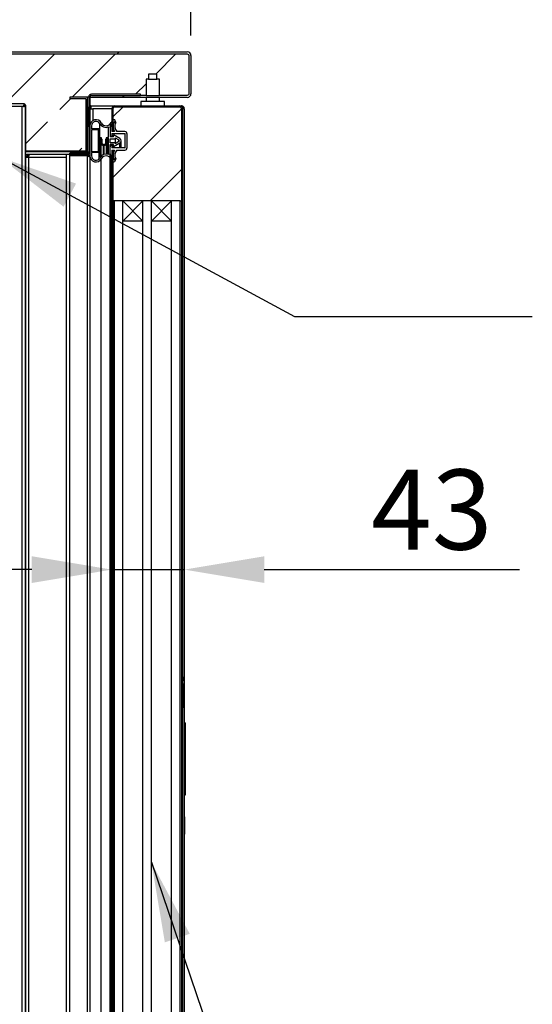
# Model space of a CAD drawing. Units: millimetres. Extents: x 2646 to 12476, y 1379 to 8322.
# Drawn here: x 8778 to 9082, y 6912 to 7496 of the extents above; entities that cross this region are included whole.
import ezdxf

# ---------------------------------------------------------------- set-up
doc = ezdxf.new("R2010")
doc.units = ezdxf.units.MM
doc.styles.add('ROMANS', font='romans.shx', dxfattribs={"oblique": 10})
doc.dimstyles.new('副本 (3) (7) 大', dxfattribs={"dimscale": 19, "dimtxt": 2.5, "dimasz": 2.5, "dimexe": 1.25, "dimexo": 0.625, "dimtad": 1, "dimdec": 0, "dimdsep": 46, "dimtxsty": 'ROMANS', "dimcen": 0, "dimclrd": 3, "dimclre": 3, "dimclrt": 3, "dimadec": 0, "dimazin": 0, "dimtfac": 1, "dimtdec": 0, "dimtmove": 0, "dimatfit": 3, "dimfxl": 0, "dimtolj": 1, "dimtzin": 0, "dimarcsym": 0})
pattern_1 = [(45, (-3496.934935210747, -38837.65628141125), (-17.96051224213831, 17.96051224213831), [])]

# ---------------------------------------------------------------- blocks, each defined once
blk = doc.blocks.new('AERT65465')
at = {"color": 5}
for p, q in [((28492.86487564869, 34849.89030764576), (28453.86487564869, 34849.89030764576)), ((28453.86487564869, 34122.39030764576), (28453.86487564869, 34849.89030764576)), ((28458.86487564869, 34122.39030764576), (28458.86487564869, 34849.89030764576)), ((28470.86487564869, 34122.39030764576), (28470.86487564869, 34849.89030764576)), ((28475.86487564869, 34122.39030764576), (28475.86487564869, 34849.89030764576)), ((28487.86487564869, 34122.39030764576), (28487.86487564869, 34849.89030764576)), ((28492.86487564869, 34122.39030764577), (28492.86487564869, 34849.89030764576)), ((28470.86487564869, 34837.89030764576), (28458.86487564869, 34837.89030764576)), ((28487.86487564869, 34837.89030764576), (28475.86487564869, 34837.89030764576))]:
    blk.add_line(p, q, dxfattribs=at)
for p, q in [((28470.86487564869, 34849.89030764576), (28458.86487564869, 34837.89030764576)), ((28470.86487564869, 34837.89030764576), (28458.86487564869, 34849.89030764576)), ((28487.86487564869, 34849.89030764576), (28475.86487564869, 34837.89030764576)), ((28487.86487564869, 34837.89030764576), (28475.86487564869, 34849.89030764576))]:
    blk.add_line(p, q)
blk = doc.blocks.new('*D48')
at = {"color": 3, "lineweight": -2, "transparency": 16777216}
for p, q in [((8379.792231094229, 7486.356611897783), (8379.792231094229, 7666.473058286552)), ((8879.792231094229, 7486.356611897783), (8879.792231094229, 7666.473058286552)), ((8427.292231094229, 7642.723058286552), (8832.292231094229, 7642.723058286552))]:
    blk.add_line(p, q, dxfattribs=at)
at = {"color": 3, "transparency": 16777216}
for points in [[(8427.292231094229, 7650.639724953219), (8427.292231094229, 7634.806391619885), (8379.792231094229, 7642.723058286552)], [(8832.292231094229, 7650.639724953219), (8832.292231094229, 7634.806391619885), (8879.792231094229, 7642.723058286552)]]:
    blk.add_solid(points, dxfattribs=at)
at = {"layer": 'Defpoints', "color": 0, "transparency": 16777216}
for p in [(8879.792231094229, 7642.723058286552), (8379.792231094229, 7474.481611897783), (8879.792231094229, 7474.481611897783)]:
    blk.add_point(p, dxfattribs=at)
at = {"color": 3, "transparency": 16777216, "insert": (8629.792231094229, 7678.348058286552), "char_height": 47.5, "attachment_point": 5, "style": 'ROMANS'}
blk.add_mtext('\\A1;500', dxfattribs=at)
blk = doc.blocks.new('*D49')
at = {"color": 3, "lineweight": -2, "transparency": 16777216}
for p, q in [((8832.792231094229, 7210.746862743319), (8832.792231094229, 7145.861428506592)), ((8875.792231094229, 7210.746862743319), (8875.792231094229, 7145.861428506592)), ((8785.292231094229, 7169.611428506592), (8737.792231094229, 7169.611428506592)), ((8832.792231094229, 7169.611428506592), (8875.792231094229, 7169.611428506592)), ((8923.292231094229, 7169.611428506592), (9074.768775959521, 7169.611428506592))]:
    blk.add_line(p, q, dxfattribs=at)
at = {"color": 3, "transparency": 16777216}
for points in [[(8785.292231094229, 7177.528095173259), (8785.292231094229, 7161.694761839925), (8832.792231094229, 7169.611428506592)], [(8923.292231094229, 7177.528095173259), (8923.292231094229, 7161.694761839925), (8875.792231094229, 7169.611428506592)]]:
    blk.add_solid(points, dxfattribs=at)
at = {"layer": 'Defpoints', "color": 0, "transparency": 16777216}
for p in [(8832.792231094229, 7222.621862743319), (8875.792231094229, 7222.621862743319), (8875.792231094229, 7169.611428506592)]:
    blk.add_point(p, dxfattribs=at)
at = {"color": 3, "transparency": 16777216, "insert": (9022.780503526874, 7205.236428506592), "char_height": 47.5, "attachment_point": 5, "style": 'ROMANS'}
blk.add_mtext('\\A1;43', dxfattribs=at)

msp = doc.modelspace()

# ---------------------------------------------------------------- hatches: boundary and pattern name
h = msp.add_hatch()
h.set_pattern_fill('ANSI31', color=256, scale=20, style=0)
h.set_pattern_definition([(45, (8370.73408944054, 3956.925141631269), (-44.90128060534578, 44.90128060534578), [])])
edge = h.paths.add_edge_path(flags=0)
edge.add_line((8392.292231094258, 7449.681611897737), (8392.292231094258, 7450.881611897734))
edge.add_line((8392.292231094258, 7450.881611897734), (8381.99223109427, 7450.881611897734))
edge.add_arc((8381.99223109427, 7451.881611897734), 0.999999999999994, 180, 270, ccw=False)
edge.add_line((8380.99223109427, 7451.881611897734), (8380.99223109427, 7474.481611897725))
edge.add_arc((8381.99223109427, 7474.48161189774), 1.000000000000029, 89.9999999999992, 180, ccw=False)
edge.add_line((8381.99223109427, 7475.48161189774), (8877.592231094275, 7475.48161189774))
edge.add_arc((8877.592231094275, 7474.48161189774), 1.000000000000029, -7.958078640513122e-13, 89.9999999999992, ccw=False)
edge.add_line((8878.592231094275, 7474.48161189774), (8878.592231094275, 7451.881611897748))
edge.add_arc((8877.592231094275, 7451.881611897734), 1.000000000000039, 270, 360, ccw=False)
edge.add_line((8877.592231094275, 7450.881611897734), (8839.792231094287, 7450.881611897734))
edge.add_line((8839.792231094258, 7450.881611897734), (8839.792231094258, 7449.681611897737))
edge.add_line((8839.792231094258, 7449.681611897737), (8877.592231094246, 7449.681611897737))
edge.add_arc((8877.592231094275, 7451.881611897734), 2.200000000000039, 270.0000000000008, 360.0000000000009)
edge.add_line((8879.792231094258, 7451.881611897734), (8879.792231094258, 7474.481611897725))
edge.add_arc((8877.592231094275, 7474.48161189774), 2.200000000000029, 0, 90)
edge.add_line((8877.592231094275, 7476.681611897737), (8381.99223109427, 7476.681611897737))
edge.add_arc((8381.99223109427, 7474.48161189774), 2.200000000000029, 90, 180)
edge.add_line((8379.792231094258, 7474.48161189774), (8379.792231094258, 7451.881611897748))
edge.add_arc((8381.99223109427, 7451.881611897734), 2.199999999999994, 180, 270.0000000000008)
edge.add_line((8381.99223109427, 7449.681611897737), (8392.292231094258, 7449.681611897737))
h = msp.add_hatch()
h.set_pattern_fill('ANSI31', color=256, scale=8)
h.set_pattern_definition(pattern_1)
edge = h.paths.add_edge_path()
edge.add_arc((8428.092231094246, 7444.081611897687), 1.699999999986028, 0.01091605573578211, 90)
edge.add_line((8428.092231094246, 7445.781611897684), (8417.792231094229, 7445.781611897684))
edge.add_line((8417.792231094229, 7445.781611897684), (8417.792231094229, 7445.081611897673))
edge.add_line((8417.792231094229, 7445.081611897673), (8428.092231094246, 7445.081611897673))
edge.add_arc((8428.092231094246, 7444.081611897673), 1, 0, 90, ccw=False)
edge.add_line((8429.092231094246, 7444.081611897673), (8429.092231094246, 6643.481611897667))
edge.add_arc((8428.092231094246, 6643.481611897667), 1, -90, 0, ccw=False)
edge.add_line((8428.092231094246, 6642.481611897667), (8417.792231094229, 6642.481611897667))
edge.add_line((8417.792231094229, 6642.481611897667), (8417.792231094229, 6640.581611897673))
edge.add_line((8417.792231094229, 6640.581611897673), (8805.792231094229, 6640.581611897673))
edge.add_line((8805.792231094229, 6640.581611897673), (8805.792231094229, 6641.281611897684))
edge.add_line((8805.792231094229, 6641.281611897684), (8807.792231094229, 6641.281611897684))
edge.add_line((8807.792231094229, 6641.281611897684), (8807.792231094229, 6640.981611897667))
edge.add_line((8807.792231094229, 6640.981611897667), (8818.092231094246, 6640.981611897667))
edge.add_arc((8818.092231094246, 6639.981611897667), 1, 0, 90, ccw=False)
edge.add_line((8819.092231094246, 6639.981611897667), (8819.092231094246, 6593.381611897676))
edge.add_arc((8818.092231094246, 6593.381611897676), 1, -90, 0, ccw=False)
edge.add_line((8818.092231094246, 6592.381611897676), (8381.49223109424, 6592.381611897676))
edge.add_arc((8381.49223109424, 6593.381611897676), 1, 180, 270, ccw=False)
edge.add_line((8380.49223109424, 6593.381611897676), (8380.49223109424, 7447.981611897667))
edge.add_arc((8381.49223109424, 7447.981611897667), 1, 90, 180, ccw=False)
edge.add_line((8381.49223109424, 7448.981611897667), (8391.792231094229, 7448.981611897667))
edge.add_line((8391.792231094229, 7448.981611897667), (8391.792231094229, 7449.681611897679))
edge.add_line((8391.792231094229, 7449.681611897679), (8392.292231094229, 7449.68161189778))
edge.add_line((8392.292231094229, 7449.68161189778), (8392.292231094229, 7450.881611897777))
edge.add_line((8392.292231094229, 7450.881611897777), (8381.99223109424, 7450.881611897777))
edge.add_arc((8381.99223109424, 7451.881611897777), 1, 180, 270, ccw=False)
edge.add_line((8380.99223109424, 7451.881611897777), (8380.99223109424, 7474.481611897783))
edge.add_arc((8381.99223109424, 7474.481611897783), 1, 90, 180, ccw=False)
edge.add_line((8381.99223109424, 7475.481611897783), (8877.592231094246, 7475.481611897783))
edge.add_arc((8877.592231094246, 7474.481611897783), 1, 0, 90, ccw=False)
edge.add_line((8878.592231094246, 7474.481611897783), (8878.592231094246, 7451.881611897777))
edge.add_arc((8877.592231094246, 7451.881611897777), 1, -90, 0, ccw=False)
edge.add_line((8877.592231094246, 7450.881611897777), (8861.092231094246, 7450.881611897777))
edge.add_line((8861.092231094246, 7450.881611897777), (8861.092231094246, 7460.487319050873))
edge.add_line((8861.092231094246, 7460.487319050873), (8859.592231094246, 7460.487319050873))
edge.add_line((8859.592231094246, 7460.487319050873), (8859.592231094246, 7463.487319050873))
edge.add_line((8859.592231094246, 7463.487319050873), (8854.592231094246, 7463.487319050873))
edge.add_line((8854.592231094246, 7463.487319050873), (8854.592231094246, 7460.487319050873))
edge.add_line((8854.592231094246, 7460.487319050873), (8853.092231094246, 7460.487319050873))
edge.add_line((8853.092231094246, 7460.487319050873), (8853.092231094246, 7450.881611897777))
edge.add_line((8853.092231094246, 7450.881611897777), (8849.792231094229, 7450.881611897777))
edge.add_line((8849.792231094229, 7450.881611897777), (8849.792231094229, 7451.581611897775))
edge.add_line((8849.792231094229, 7451.581611897775), (8820.792231094229, 7451.581611897775))
edge.add_arc((8820.792231094258, 7449.881611897792), 1.699999999982538, 90.0000000009809, 180.0000000004904)
edge.add_line((8819.092231094246, 7449.881611897777), (8807.792231094229, 7449.881611897777))
edge.add_line((8781.021520416127, 7445.781611897684), (8430.562941772447, 7445.781611897684))
edge.add_line((8430.562941772447, 7445.781611897684), (8430.562941772447, 7445.010901219583))
edge.add_line((8430.562941772447, 7445.010901219583), (8429.792231094229, 7445.010901219583))
edge.add_line((8429.792231094229, 7445.010901219583), (8429.792231094229, 7444.081935783594))
edge.add_line((8781.792231094229, 7417.081611897673), (8781.792231094229, 7445.010901219583))
edge.add_line((8781.792231094229, 7445.010901219583), (8781.021520416127, 7445.010901219583))
edge.add_line((8781.021520416127, 7445.010901219583), (8781.021520416127, 7445.781611897684))
edge.add_line((8817.292231094229, 7417.781611897684), (8781.792231094229, 7417.781611897684))
edge.add_line((8817.292231094229, 7448.881611897676), (8817.292231094229, 7416.581611897775))
edge.add_line((8817.292231094229, 7448.881611897676), (8807.792231094229, 7448.881611897676))
edge.add_line((8807.792231094229, 7449.881611897777), (8807.792231094229, 7448.881611897676))
h = msp.add_hatch()
h.set_pattern_fill('ANSI31', color=256, scale=8)
h.set_pattern_definition(pattern_1)
h.paths.add_polyline_path([(8874.092231094246, 7442.981611897783, 0.4142135623730951), (8873.092231094246, 7443.981611897783), (8834.49223109424, 7443.981611897783, 0.4142135623730951), (8833.49223109424, 7442.981611897783), (8833.49223109424, 7436.324787736747, -0.5784228628777766), (8834.953306016067, 7435.48436565778), (8834.953306016125, 7435.403316512304, -0.445923136466389), (8835.148835185673, 7434.68555268176, 0.362416223864319), (8835.792231094287, 7429.456611897775), (8840.592231094246, 7429.456611897673, -0.4142135623730953), (8841.792231094258, 7428.256611897676), (8841.792231094229, 7419.656611897772, -0.4142135623728471), (8840.592231094246, 7418.456611897789), (8835.792231094287, 7418.456611897775, 0.362416223863304), (8835.148835185702, 7413.227671113789, -0.4481014941267454), (8834.950055997431, 7412.508287818368, -0.6060414512866459), (8833.49223109424, 7411.588436058715), (8833.49223109424, 7388.331611897775), (8834.292231094229, 7388.331611897775), (8873.292231094229, 7388.331611897775), (8874.092231094246, 7388.331611897775)])

# ---------------------------------------------------------------- linework, layer by layer
for p, q in [((8381.99223109424, 7476.68161189778), (8877.592231094246, 7476.68161189778)), ((8879.792231094229, 7474.481611897783), (8879.792231094229, 7451.881611897777)), ((8854.592231094246, 7460.487319050873), (8859.592231094246, 7460.487319050873)), ((8807.792231094229, 7449.881611897777), (8807.792231094229, 7448.881611897676)), ((8817.292231094229, 7448.881611897676), (8807.792231094229, 7448.881611897676)), ((8817.292231094229, 7448.881611897676), (8817.292231094229, 7416.581611897775)), ((8818.092231094246, 7449.881611897777), (8818.092231094246, 7416.652322575879)), ((8819.092231094246, 7449.881611897777), (8819.092231094246, 7417.581611897775)), ((8819.792231094229, 7449.881611897777), (8819.792231094229, 6593.381611897676)), ((8877.592231094246, 7449.68161189778), (8819.792231094229, 7449.68161189778)), ((8820.792231094229, 7450.881611897777), (8849.792231094229, 7450.881611897777)), ((8839.292231094229, 7450.881611897777), (8839.292231094229, 7449.68161189778)), ((8839.792231094229, 7450.881611897777), (8839.792231094229, 7449.68161189778)), ((8850.092231094246, 7447.18161189778), (8850.092231094246, 7444.68161189778)), ((8864.092231094246, 7447.18161189778), (8850.092231094246, 7447.18161189778)), ((8853.092231094246, 7450.881611897777), (8861.092231094246, 7450.881611897777)), ((8853.092231094246, 7449.68161189778), (8853.092231094246, 7447.18161189778)), ((8861.092231094246, 7447.18161189778), (8861.092231094246, 7449.68161189778)), ((8864.092231094246, 7444.68161189778), (8864.092231094246, 7447.18161189778)), ((8781.292231094229, 7444.281611897772), (8751.592231094246, 7444.281611897772)), ((8779.592231094246, 6643.981611897783), (8779.592231094246, 7444.281611897772)), ((8781.292231094229, 7444.281611897772), (8781.292231094229, 6643.052322575873)), ((8818.592231094246, 7442.981611897783), (8818.592231094246, 7432.68161189778)), ((8819.092231094246, 7442.981611897783), (8818.592231094246, 7442.981611897783)), ((8819.792231094229, 7442.981611897783), (8821.49223109424, 7442.981611897783)), ((8820.292231094229, 7443.981611897783), (8820.292231094229, 7444.68161189778)), ((8820.292231094229, 7444.68161189778), (8874.092231094246, 7444.68161189778)), ((8820.292231094229, 7443.981611897783), (8820.49223109424, 7443.981611897783)), ((8820.49223109424, 7442.981611897783), (8820.49223109424, 7444.68161189778)), ((8821.49223109424, 7442.981611897783), (8821.49223109424, 7435.914388867976)), ((8832.792231094229, 7442.981611897783), (8821.49223109424, 7442.981611897783)), ((8832.792231094229, 7442.981611897783), (8832.792231094229, 7429.456611897775)), ((8833.49223109424, 7442.981611897783), (8833.49223109424, 7429.456611897775)), ((8873.092231094246, 7443.981611897783), (8834.49223109424, 7443.981611897783)), ((8874.092231094246, 7444.68161189778), (8874.092231094246, 7444.356384606268)), ((8874.092231094246, 7442.981611897783), (8874.092231094246, 6624.881611897777)), ((8874.792231094229, 7442.981611897783), (8874.792231094229, 6624.881611897777)), ((8875.792231094229, 7442.981611897783), (8874.792231094229, 7442.981611897783)), ((8875.792231094229, 7442.981611897783), (8875.792231094229, 6597.381611897777)), ((8832.592231094246, 7434.456611897673), (8831.99223109424, 7434.456611897673)), ((8834.953306016125, 7435.403316512275), (8834.953306016125, 7435.48436565778)), ((8818.592231094246, 7432.68161189778), (8819.092231094246, 7432.68161189778)), ((8820.792231094229, 7432.856611897783), (8820.792231094229, 7430.956611897775)), ((8825.292231094229, 7430.956611897775), (8820.792231094229, 7430.956611897775)), ((8824.792231094229, 7430.456611897775), (8820.792231094229, 7430.456611897775)), ((8820.792231094229, 7430.456611897775), (8820.792231094229, 7417.456611897775)), ((8824.792231094229, 7417.456611897775), (8824.792231094229, 7430.456611897775)), ((8825.292231094229, 7425.977783817267), (8825.292231094229, 7430.956611897775)), ((8825.677075204634, 7425.977783817267), (8825.677075204634, 7434.097372709271)), ((8830.792231094229, 7425.977783817267), (8830.792231094229, 7431.595825921184)), ((8831.792231094229, 7434.256611897676), (8831.792231094229, 7426.206611897775)), ((8832.792231094229, 7429.881611897777), (8833.49223109424, 7429.881611897777)), ((8834.465191847927, 7429.456611897775), (8832.792231094229, 7429.456611897775)), ((8840.592231094246, 7429.456611897775), (8835.792231094345, 7429.456611897775)), ((8825.892231094234, 7425.977783817267), (8825.292231094229, 7425.977783817267)), ((8825.292231094229, 7425.477783817267), (8825.892231094234, 7425.477783817267)), ((8825.292231094229, 7413.281787962776), (8825.292231094229, 7425.477783817267)), ((8825.892231094234, 7414.169338366883), (8825.892231094234, 7425.477783817267)), ((8826.392231094234, 7414.775484251986), (8826.392231094234, 7424.977783817267)), ((8826.892231094234, 7424.977783817267), (8826.892231094234, 7422.668992429266)), ((8829.192231094252, 7422.668992429266), (8829.192231094252, 7424.977783817267)), ((8829.692231094252, 7415.999009718573), (8829.692231094252, 7424.977783817267)), ((8830.792231094229, 7425.977783817267), (8830.192231094252, 7425.977783817267)), ((8830.792231094229, 7425.477783817267), (8830.192231094252, 7425.477783817267)), ((8830.192231094252, 7415.92987073768), (8830.192231094252, 7425.477783817267)), ((8830.792231094229, 7415.762684353474), (8830.792231094229, 7425.477783817267)), ((8833.792231094229, 7426.206611897775), (8831.792231094229, 7426.206611897775)), ((8831.792231094229, 7425.206611897775), (8834.792231094229, 7425.206611897775)), ((8831.792231094229, 7422.706611897775), (8831.792231094229, 7425.206611897775)), ((8834.792231094229, 7422.706611897775), (8831.792231094229, 7422.706611897775)), ((8832.792231094229, 7428.206611897673), (8840.592231094246, 7428.206611897673)), ((8832.792231094229, 7428.206611897673), (8832.792231094229, 7426.206611897775)), ((8837.460951019128, 7425.34299080757), (8833.792231094229, 7427.456611897775)), ((8833.792231094229, 7426.206611897775), (8833.792231094229, 7427.456611897775)), ((8834.792231094229, 7425.726406751179), (8836.96175106614, 7424.476503988866)), ((8834.792231094229, 7425.726406751179), (8834.792231094229, 7422.186817044269)), ((8836.96175106614, 7423.436719806567), (8834.792231094229, 7422.186817044269)), ((8836.96175106614, 7423.436719806567), (8836.96175106614, 7424.476503988866)), ((8838.26223109423, 7419.706611897775), (8838.26223109423, 7423.956611897775)), ((8840.592231094246, 7428.206611897673), (8840.592231094246, 7419.706611897775)), ((8840.792231094229, 7419.906611897772), (8840.792231094229, 7428.006611897676)), ((8841.792231094229, 7428.256611897777), (8841.792231094229, 7419.656611897772)), ((8781.792231094229, 7417.081611897673), (8781.292231094229, 7417.081611897673)), ((8817.292231094229, 7417.781611897684), (8781.792231094229, 7417.781611897684)), ((8817.292231094229, 7417.481611897667), (8781.792231094229, 7417.481611897667)), ((8824.792231094229, 7417.456611897775), (8820.792231094229, 7417.456611897775)), ((8825.292231094229, 7416.956611897775), (8820.792231094229, 7416.956611897775)), ((8820.792231094229, 7416.956611897775), (8820.792231094229, 7415.05661189778)), ((8828.192231094252, 7421.668992429266), (8827.892231094234, 7421.668992429266)), ((8828.192231094252, 7421.168992429266), (8827.892231094234, 7421.168992429266)), ((8827.892231094234, 7415.743742172366), (8827.892231094234, 7421.168992429266)), ((8828.192231094252, 7415.843619195184), (8828.192231094252, 7421.168992429266)), ((8833.792231094229, 7421.706611897775), (8831.792231094229, 7421.706611897775)), ((8831.792231094229, 6640.706611897775), (8831.792231094229, 7421.706611897775)), ((8832.792231094229, 7421.456611897775), (8832.792231094229, 7419.706611897775)), ((8840.592231094246, 7419.706611897775), (8832.792231094229, 7419.706611897775)), ((8832.792231094229, 7418.456611897775), (8834.465191847927, 7418.456611897775)), ((8832.792231094229, 7418.456611897775), (8832.792231094229, 6643.956611897775)), ((8833.49223109424, 7418.031611897772), (8832.792231094229, 7418.031611897772)), ((8833.49223109424, 7418.031611897772), (8833.49223109424, 6645.031611897772)), ((8837.460951019128, 7422.570232987877), (8833.792231094229, 7420.456611897775)), ((8833.792231094229, 7419.706611897775), (8833.792231094229, 7421.706611897775)), ((8835.792231094229, 7418.456611897775), (8840.592231094246, 7418.456611897775)), ((8837.460951019128, 7419.706611897775), (8837.460951019128, 7422.570232987877)), ((8783.49223109424, 7415.781611897684), (8781.292231094229, 7415.781611897684)), ((8781.292231094229, 7415.081611897673), (8782.155123006136, 7415.081611897673)), ((8781.792231094229, 6643.481611897667), (8781.792231094229, 7414.081611897775)), ((8805.792231094229, 7414.081611897775), (8781.792231094229, 7414.081611897775)), ((8783.42513961443, 7415.081611897673), (8783.49223109424, 7415.081611897673)), ((8783.49223109424, 7415.781611897684), (8783.49223109424, 7415.081611897775)), ((8805.792231094229, 7415.781611897772), (8783.49223109424, 7415.781611897684)), ((8783.49223109424, 7414.081611897673), (8783.49223109424, 7415.010901219583)), ((8783.49223109424, 6643.481611897667), (8783.49223109424, 7414.081611897775)), ((8805.792231094229, 6641.281611897684), (8805.792231094229, 7415.781611897772)), ((8807.792231094229, 7415.781611897684), (8805.792231094229, 7415.781611897684)), ((8818.092231094246, 7416.581611897775), (8807.792231094229, 7416.581611897775)), ((8807.792231094229, 7415.181611897679), (8807.792231094229, 7416.581611897775)), ((8818.092231094246, 7415.881611897777), (8807.792231094229, 7415.881611897777)), ((8818.092231094246, 7415.181611897679), (8807.792231094229, 7415.181611897679)), ((8818.092231094246, 7415.110901219574), (8807.792231094229, 7415.110901219574)), ((8807.792231094229, 6642.45232257578), (8807.792231094229, 7415.110901219574)), ((8818.092231094246, 7416.652322575879), (8817.292231094229, 7416.652322575879)), ((8817.292231094229, 7415.181611897679), (8817.292231094229, 7415.110901219574)), ((8818.092231094246, 7416.652322575879), (8818.092231094246, 7416.581611897775)), ((8818.092231094246, 7415.881611897676), (8818.092231094246, 7415.181611897679)), ((8818.092231094246, 7415.181611897679), (8818.092231094246, 7415.110901219574)), ((8818.092231094246, 7415.110901219574), (8818.092231094246, 6642.45232257578)), ((8819.46700380273, 7415.181611897679), (8819.792231094229, 7415.181611897679)), ((8826.555861400839, 6649.074588406067), (8826.555861400839, 7413.338635389482)), ((8831.99223109424, 7413.456611897775), (8832.592231094246, 7413.456611897775)), ((8831.99223109424, 7413.456611897775), (8831.99223109424, 6648.956611897775)), ((8832.33099429745, 6649.393154803976), (8832.33099429745, 7413.020068991485)), ((8834.292231094229, 7388.331611897775), (8833.49223109424, 7388.331611897775)), ((8873.292231094229, 7388.331611897775), (8874.092231094246, 7388.331611897775)), ((8833.49223109424, 7373.331611897775), (8832.792231094229, 7373.331611897775)), ((8874.792231094229, 7373.18161189778), (8874.092231094246, 7373.18161189778)), ((8875.792231094229, 7120.181611897679), (8875.802231094238, 7120.181611897679)), ((8875.802231094238, 7120.181611897679), (8875.802231094238, 7000.181611897679)), ((8875.802231094238, 7115.181611897679), (8875.792231094229, 7115.181611897679)), ((8875.803231094227, 7106.018334920773), (8875.802231094238, 7106.018334920773)), ((8875.803231094227, 7103.621237481471), (8875.802231094238, 7103.621237481471)), ((8875.803231094227, 7102.330492706584), (8875.802231094238, 7102.330492706584)), ((8875.803231094227, 7102.146100595877), (8875.802231094238, 7102.146100595877)), ((8875.803231094227, 7103.621237481471), (8875.803231094227, 7106.018334920773)), ((8875.803231094227, 7087.579123849682), (8875.803231094227, 7102.146100595877)), ((8875.803231094227, 7087.579123849682), (8875.802231094238, 7087.579123849682)), ((8876.302231094238, 7078.786964027378), (8875.802231094238, 7078.786964027378)), ((8876.302231094238, 7078.786964027378), (8876.302231094238, 7035.786964027378)), ((8876.302231094238, 7077.317246097482), (8876.312231094247, 7077.317246097482)), ((8876.302231094238, 7076.792107744179), (8876.312231094247, 7076.792107744179)), ((8876.302231094238, 7076.18990640487), (8876.312231094247, 7076.18990640487)), ((8876.302231094238, 7076.023460836084), (8876.312231094247, 7076.023460836084)), ((8876.302231094238, 7076.021948867077), (8876.312231094247, 7076.021948867077)), ((8876.302231094238, 7074.983084330575), (8876.312231094247, 7074.983084330575)), ((8876.312231094247, 7077.317246097482), (8876.312231094247, 7053.279235356073)), ((8876.302231094238, 7067.325485252972), (8876.312231094247, 7067.325485252972)), ((8876.302231094238, 7065.511531324279), (8876.312231094247, 7065.511531324279)), ((8876.302231094238, 7064.946037212583), (8876.312231094247, 7064.946037212583)), ((8876.302231094238, 7063.441179507085), (8876.312231094247, 7063.441179507085)), ((8876.302231094238, 7056.511820200067), (8876.312231094247, 7056.511820200067)), ((8876.302231094238, 7054.929424268681), (8876.312231094247, 7054.929424268681)), ((8876.302231094238, 7054.503384538875), (8876.312231094247, 7054.503384538875)), ((8876.302231094238, 7053.844517324171), (8876.312231094247, 7053.844517324171)), ((8876.302231094238, 7053.279235356073), (8876.312231094247, 7053.279235356073)), ((8876.402231094244, 7050.918918436968), (8876.302231094238, 7050.918918436968)), ((8876.402231094244, 7049.918918436968), (8876.302231094238, 7049.918918436968)), ((8876.402231094244, 7050.918918436968), (8876.402231094244, 7044.441801360685)), ((8876.402231094244, 7045.591550855177), (8876.302231094238, 7045.591550855177)), ((8876.402231094244, 7044.591550855177), (8876.302231094238, 7044.591550855177)), ((8876.302231094238, 7044.441801360685), (8876.402231094244, 7044.441801360685)), ((8876.402231094244, 7042.776493921781), (8876.302231094238, 7042.776493921781)), ((8876.402231094244, 7042.674511672281), (8876.302231094238, 7042.674511672281)), ((8876.402231094244, 7041.674511672281), (8876.302231094238, 7041.674511672281)), ((8876.402231094244, 7038.212628185567), (8876.302231094238, 7038.212628185567)), ((8876.402231094244, 7037.212628185567), (8876.302231094238, 7037.212628185567)), ((8876.402231094244, 7042.776493921781), (8876.402231094244, 7037.212628185567)), ((8876.302231094238, 7035.786964027378), (8875.802231094238, 7035.786964027378)), ((8875.902231094244, 7023.036646878281), (8875.802231094238, 7023.036646878281)), ((8875.902231094244, 7021.217698450484), (8875.802231094238, 7021.217698450484)), ((8875.902231094244, 7019.721560203172), (8875.802231094238, 7019.721560203172)), ((8875.902231094244, 7023.036646878281), (8875.902231094244, 7012.759612172573)), ((8875.902231094244, 7016.150503550183), (8875.802231094238, 7016.150503550183)), ((8875.802231094238, 7012.759612172573), (8875.902231094244, 7012.759612172573)), ((8875.792231094229, 7005.181611897679), (8875.802231094238, 7005.181611897679)), ((8875.802231094238, 7000.181611897679), (8875.792231094229, 7000.181611897679))]:
    msp.add_line(p, q)
msp.add_lwpolyline([(8381.99223109424, 7475.481611897783), (8877.592231094246, 7475.481611897783, -0.414213562370964), (8878.592231094246, 7474.481611897783), (8878.592231094246, 7451.881611897777, -0.4142135623741606), (8877.592231094246, 7450.881611897777), (8861.092231094246, 7450.881611897777), (8861.092231094246, 7460.487319050873), (8859.592231094246, 7460.487319050873), (8859.592231094246, 7463.487319050873), (8854.592231094246, 7463.487319050873), (8854.592231094246, 7460.487319050873), (8853.092231094246, 7460.487319050873), (8853.092231094246, 7450.881611897777), (8849.792231094229, 7450.881611897777), (8849.792231094229, 7451.581611897775), (8820.792231094229, 7451.581611897775, 0.414213562373095), (8819.092231094246, 7449.881611897777), (8807.792231094229, 7449.881611897777)], format="xyb")
for points in [[(8781.021520416127, 7445.781611897684), (8430.562941772447, 7445.781611897684), (8430.562941772447, 7445.010901219583), (8429.792231094229, 7445.010901219583), (8429.792231094229, 7444.081935783594)], [(8781.792231094229, 7417.081611897673), (8781.792231094229, 7445.010901219583), (8781.021520416127, 7445.010901219583), (8781.021520416127, 7445.781611897684)]]:
    msp.add_lwpolyline(points)
at = {"flags": 128}
msp.add_lwpolyline([(8820.292231094229, 7444.68161189778), (8819.960577546843, 7444.648946874375), (8819.792231094229, 7444.606419578682)], dxfattribs=at)
for centre, radius, start, end in [((8877.592231094246, 7474.481611897783), 2.199999999999819, 0, 90), ((8877.592231094246, 7451.881611897777), 2.199999999999819, 270, 0), ((8820.792231094229, 7449.881611897777), 1, 90, 180), ((8820.292231094229, 7442.981611897783), 1.699999999999818, 134.9008721569228, 180), ((8820.292231094229, 7442.981611897783), 1.000000000000289, 90, 120.0000000000619), ((8834.49223109424, 7442.981611897783), 1.700000000000273, 90, 180), ((8834.49223109424, 7442.981611897783), 1.000000000000455, 90, 180), ((8873.092231094246, 7442.981611897783), 1.700000000000273, 0, 90), ((8873.092231094246, 7442.981611897783), 1, 0, 90), ((8823.392231094234, 7432.856611897783), 3.600000000000533, 28.50371212296483, 180), ((8823.392231094234, 7432.856611897783), 2.600000000000728, 28.50371212296483, 180), ((8829.367977228938, 7436.101678635685), 3.200000000000612, 208.5037121229648, 337.8109584215119), ((8834.792231094229, 7431.595825921184), 3.00000000000024, 101.7832411069207, 180), ((8831.99223109424, 7434.256611897676), 0.2000000000002728, 90, 180), ((8835.29401136605, 7433.684630972268), 3.20000000000017, 126.1116888543662, 157.810958421512), ((8832.592231094246, 7434.256611897676), 0.2000000000002728, 0, 90), ((8833.981059776144, 7435.48436565778), 0.9722462399321394, 281.7832411069207, 126.1116888543662), ((8838.603769555824, 7432.456611897775), 5.111538461536687, 147.1720335279879, 215.9378571602057), ((8834.728684139749, 7434.956611897775), 0.5000000000000895, 327.1720336308851, 147.1720334267093), ((8838.603769555824, 7432.456611897775), 4.111538461536568, 147.1720335279879, 226.8573856191022), ((8829.367977228938, 7436.101678635685), 4.200000000000418, 208.5037121229648, 290.4148676510569), ((8834.792231094229, 7431.595825921184), 4, 171.8125520132548, 180), ((8840.592231094246, 7428.256611897676), 1.200000000006185, 8.337633264175721e-10, 90), ((8825.892231094234, 7424.977783817267), 1, 0, 90), ((8825.892231094234, 7424.977783817267), 0.5000000000004547, 0, 90), ((8827.892231094234, 7422.668992429266), 1.500000000000455, 180, 270), ((8827.892231094234, 7422.668992429266), 1, 180, 270), ((8828.192231094252, 7422.668992429266), 1.500000000000455, 270, 0), ((8828.192231094252, 7422.668992429266), 1, 270, 0), ((8830.192231094252, 7424.977783817267), 1.000000000000455, 90, 180), ((8830.192231094252, 7424.977783817267), 0.5000000000004547, 90, 180), ((8832.792231094229, 7427.456611897673), 1, 180, 270), ((8836.662231094224, 7423.956611897775), 0.5999999999999113, 299.9470834201088, 60.05291657989119), ((8836.662231094224, 7423.956611897775), 1.600000000000551, 299.9470834201088, 60.05291657989119), ((8840.592231094246, 7428.006611897676), 0.2000000000007276, 0, 90), ((8818.092231094246, 7417.581611897775), 1.700000000000728, 270, 0), ((8818.092231094246, 7417.581611897775), 1.000000000000909, 270, 0), ((8832.792231094229, 7420.456611897775), 1, 90, 180), ((8838.603769555824, 7415.456611897775), 5.111538461536806, 144.0621428397943, 212.8279664720121), ((8838.603769555824, 7415.456611897775), 4.111538461536306, 133.1426143814691, 212.8279664720121), ((8840.592231094246, 7419.906611897772), 0.1999999999989086, 270, 359.9999999991662), ((8840.592231094246, 7419.656611897772), 1.199999999998909, 270, 359.9999999983325), ((8823.392231094234, 7415.05661189778), 3.600000000000751, 180, 331.4962878770352), ((8823.392231094234, 7415.05661189778), 2.600000000000728, 179.9999999991662, 331.4962878770352), ((8829.367977228938, 7411.811545159879), 4.199999999999709, 69.5851323489431, 151.4962878770352), ((8829.367977228938, 7411.811545159879), 3.20000000000017, 22.18904157848803, 151.4962878770352), ((8834.792231094229, 7416.317397874278), 4, 180, 188.1874479867452), ((8834.792231094229, 7416.317397874278), 3.00000000000024, 180, 258.2167588930793), ((8831.99223109424, 7413.656611897772), 0.2000000000002728, 180, 270), ((8835.29401136605, 7414.228592823179), 3.20000000000017, 202.189041578488, 233.8883111456338), ((8832.592231094246, 7413.656611897772), 0.2000000000002728, 270, 359.9999999991662), ((8833.981059776144, 7412.428858137682), 0.9722462399325844, 233.8883111456338, 78.21675889307926), ((8834.728684139749, 7412.956611897775), 0.5000000000003361, 212.8279665732907, 32.82796636911485)]:
    msp.add_arc(centre, radius, start, end)
for points, knots in [([(8781.021520416185, 7445.781611897713), (8780.951072729882, 7445.76050850108), (8780.810157807564, 7445.718295851482), (8780.598726808812, 7445.390735237532), (8780.387469524509, 7444.913001547648), (8780.241491846033, 7444.509247343194), (8780.166688767835, 7444.294862141622), (8780.162065505448, 7444.281611897713)], [0, 0, 0, 0, 0.245897829537377, 0.4918638975950417, 0.7378302564360111, 0.9837963953721894, 1, 1, 1, 1]), ([(8781.021520416185, 7445.081611897731), (8780.944167516593, 7445.066704560442), (8780.789428578564, 7445.036883499379), (8780.557300921346, 7444.804685199539), (8780.365372689548, 7444.536020021122), (8780.250823943226, 7444.343926568828), (8780.213664595203, 7444.281611897713)], [0, 0, 0, 0, 0.2872552140896111, 0.5746334916433075, 0.8620120897069292, 1, 1, 1, 1]), ([(8780.421692268303, 7444.281611897713), (8780.439418817075, 7444.292298270178), (8780.585513468823, 7444.380370792489), (8780.812959875786, 7444.545831280317), (8781.047557258504, 7444.778236337552), (8781.077323942378, 7444.933263589504), (8781.092231094304, 7445.010901219612)], [0, 0, 0, 0, 0.0439600186147089, 0.3622997174211717, 0.6806397712685369, 1, 1, 1, 1]), ([(8780.654794056018, 7444.281611897713), (8780.665461717514, 7444.285395613457), (8780.874808994113, 7444.359649055601), (8781.22713244426, 7444.504398696001), (8781.616641188322, 7444.715694092149), (8781.776521862388, 7444.884986665325), (8781.788752195533, 7444.983016725302), (8781.792231094287, 7445.010901219612)], [0, 0, 0, 0, 0.0155576346867833, 0.3053104426329503, 0.5950635931275327, 0.8848164845700429, 1, 1, 1, 1]), ([(8874.021520416127, 7444.681611897737), (8874.027412972637, 7444.664086140889), (8874.03658261999, 7444.636813596466), (8874.045752267286, 7444.423497513919), (8874.0490293581, 7444.347261629497)], [0, 0, 0, 0, 0.6426153925302723, 1, 1, 1, 1]), ([(8875.092231094246, 7442.981611897725), (8875.076948732274, 7443.111935001063), (8875.046384008301, 7443.372581207739), (8874.820559504142, 7443.71134077754), (8874.594035318636, 7443.838073773099), (8874.482028866178, 7443.900737780546)], [0, 0, 0, 0, 0.3357878512662179, 0.6715757025326247, 1, 1, 1, 1]), ([(8818.092231094275, 7416.65232257585), (8818.223119796303, 7416.729675492061), (8818.484953274592, 7416.884414463355), (8818.815338053557, 7417.116541870979), (8819.046960490397, 7417.348947037644), (8819.077124807625, 7417.503974274958), (8819.092231094275, 7417.581611897731)], [0, 0, 0, 0, 0.2497194705775203, 0.4995459238714195, 0.7493726557941848, 1, 1, 1, 1]), ([(8818.092231094275, 7416.65232257585), (8818.300131796734, 7416.722772931993), (8818.567340019936, 7416.813320555309), (8818.786295188815, 7416.903868366811), (8818.834892825796, 7416.923965675749)], [0, 0, 0, 0, 0.7780475463645351, 1, 1, 1, 1]), ([(8783.49223109427, 7415.010901219612), (8783.361342392242, 7414.933548303401), (8783.099508913981, 7414.778809332078), (8782.769124134958, 7414.546681924454), (8782.537501698147, 7414.314276757817), (8782.50733738089, 7414.159249520475), (8782.49223109427, 7414.081611897731)], [0, 0, 0, 0, 0.2497194705775429, 0.4995459238715448, 0.7493726557942703, 1, 1, 1, 1]), ([(8783.49223109427, 7415.010901219612), (8783.284279922887, 7414.940450863643), (8783.018385052555, 7414.850370157968), (8782.800494415094, 7414.760289265098), (8782.753011778512, 7414.740658874587)], [0, 0, 0, 0, 0.7820804181307532, 1, 1, 1, 1]), ([(8819.792231094258, 7414.181611897708), (8819.771136042187, 7414.38400265888), (8819.728940083985, 7414.788840346264), (8819.401254257818, 7415.320017246755), (8818.923996402204, 7415.705059942957), (8818.454004471821, 7415.865984535827), (8818.17234786663, 7415.878151129516), (8818.092231094275, 7415.88161189769)], [0, 0, 0, 0, 0.2273519031477581, 0.4547668981799658, 0.6821821620642374, 0.9095972226292576, 1, 1, 1, 1]), ([(8818.831626962163, 7414.840587033679), (8818.821360630469, 7414.856715391004), (8818.741176738598, 7414.982683896313), (8818.478652198208, 7415.131605948838), (8818.221175430275, 7415.164925480196), (8818.092231094275, 7415.181611897708)], [0, 0, 0, 0, 0.0682940066497797, 0.5334017448705133, 1, 1, 1, 1]), ([(8818.092231094275, 7415.110901219588), (8818.294621855477, 7415.040452827838), (8818.699459542831, 7414.89953649442), (8819.230636443323, 7414.688116081255), (8819.615679139524, 7414.476818569405), (8819.776603732424, 7414.30752649076), (8819.788770326113, 7414.209496400574), (8819.792231094258, 7414.181611897708)], [0, 0, 0, 0, 0.2273519031477794, 0.4547668981800107, 0.6821821620643237, 0.9095972226293274, 1, 1, 1, 1])]:
    msp.add_open_spline(points, degree=3, knots=knots)
for points in [[(8875.792231094258, 7442.981611897725), (8875.766677420519, 7443.204374872199), (8875.715570073042, 7443.649900821147), (8875.322446410739, 7444.211827214189), (8874.760520017697, 7444.604950876521), (8874.314994068749, 7444.656058223998), (8874.092231094246, 7444.681611897737)], [(8783.49223109427, 7415.781611897713), (8783.269468119795, 7415.756058223975), (8782.823942170877, 7415.704950876498), (8782.262015777806, 7415.311827214195), (8781.868892115473, 7414.749900821123), (8781.817784767996, 7414.304374872205), (8781.792231094258, 7414.081611897731)], [(8783.49223109427, 7415.081611897731), (8783.361194050454, 7415.066580324921), (8783.099119962853, 7415.03651717936), (8782.768575025771, 7414.805267966229), (8782.537325812611, 7414.474723029147), (8782.50726266705, 7414.212648941517), (8782.49223109427, 7414.081611897731)], [(8783.49223109427, 7414.081611897731), (8783.49812365078, 7414.304374872205), (8783.5099087638, 7414.749900821123), (8783.527586433329, 7415.311827214195), (8783.545264102859, 7415.704950876498), (8783.557049215879, 7415.756058223975), (8783.562941772389, 7415.781611897713)]]:
    msp.add_open_spline(points, degree=3)

# ---------------------------------------------------------------- block references
msp.add_blockref('AERT65465', (-19619.57264455444, -27461.55869574799))

# ---------------------------------------------------------------- dimensions: what is measured, and where the dimension line sits
dim = msp.add_linear_dim(base=(8879.792231094229, 7642.723058286552), p1=(8379.792231094229, 7474.481611897783), p2=(8879.792231094229, 7474.481611897783), dimstyle='副本 (3) (7) 大')
dim.commit()
dim.dimension.update_dxf_attribs({"geometry": '*D48', "text_midpoint": (8629.792231094229, 7642.723058286552), "dimtype": 160})
dim = msp.add_linear_dim(base=(8875.792231094229, 7169.611428506592), p1=(8832.792231094229, 7222.621862743319), p2=(8875.792231094229, 7222.621862743319), angle=180, dimstyle='副本 (3) (7) 大')
dim.commit()
dim.dimension.update_dxf_attribs({"geometry": '*D49', "text_midpoint": (9022.780503526874, 7205.236428506592)})

# ---------------------------------------------------------------- leaders
for points in [[(8766.07765141536, 7414.281611897772), (8941.179993701944, 7319.670014857715), (9082.42649003909, 7319.670014857715)], [(8856.292231094229, 6995.991986055356), (8941.179993701944, 6747.930951076043), (9010.709989444751, 6747.930951076043)]]:
    msp.add_leader(points, dimstyle='副本 (3) (7) 大')

doc.saveas('drawing.dxf')
